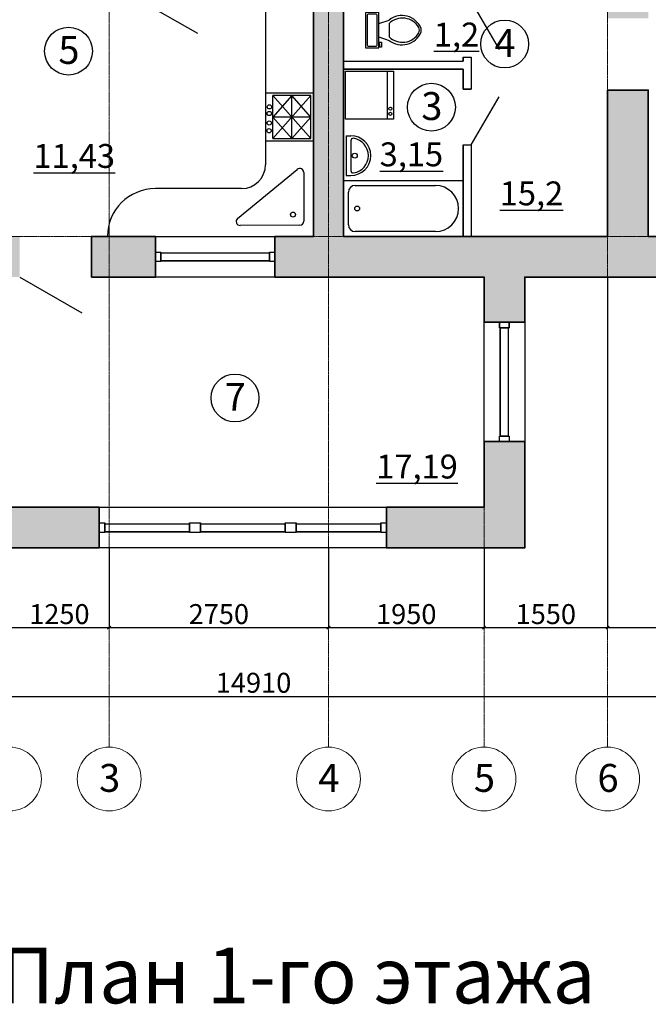
# Model space of a CAD drawing. Units: millimetres. Extents: x -14176 to 54224, y -18853 to 14515.
# Drawn here: x -6713 to 1169, y -4157 to 8200 of the extents above; entities that cross this region are included whole.
import ezdxf

# ---------------------------------------------------------------- set-up
doc = ezdxf.new("R2010")
doc.units = ezdxf.units.MM
doc.linetypes.add('осевая2', pattern=[28.575, 19.05, -3.175, 3.175, -3.175])
for name, color, linetype, lineweight, plot in [('двери  окна', 197, 'Continuous', 30, False), ('площади', 7, 'Continuous', 25, False), ('экспликация', 201, 'Continuous', 25, False)]:
    doc.layers.add(name, color=color, linetype=linetype, lineweight=lineweight, plot=plot)
for name, color, linetype, lineweight in [('заливка', 18, 'Continuous', 20), ('меель', 110, 'Continuous', 25), ('оси', 40, 'осевая2', 20), ('перегородки', 7, 'Continuous', 25), ('разметка', 30, 'Continuous', 20), ('стены', 7, 'Continuous', 35)]:
    doc.layers.add(name, color=color, linetype=linetype, lineweight=lineweight)
doc.layers.add('надписи', color=7, linetype='Continuous')
doc.styles.get("Standard").update_dxf_attribs({"font": 'arial.ttf'})
doc.dimstyles.new('Копия ISO-25 яяяяя', dxfattribs={"dimtxt": 250, "dimasz": 40, "dimexe": 1.25, "dimexo": 0.625, "dimgap": 10, "dimtad": 1, "dimtxsty": 'Standard', "dimblk": 'OBLIQUE', "dimcen": 2.5, "dimadec": 0, "dimazin": 0, "dimtfac": 1, "dimtmove": 0, "dimatfit": 3, "dimldrblk": 'OBLIQUE', "dimfxl": 0, "dimarcsym": 0})

# ---------------------------------------------------------------- blocks, each defined once
blk = doc.blocks.new('_Oblique')
at = {"color": 0, "linetype": 'ByBlock', "lineweight": -2}
blk.add_line((-0.5, -0.5), (0.5, 0.5), dxfattribs=at)
blk = doc.blocks.new('*D5')
at = {"layer": 'Defpoints', "color": 0}
for p in [(-6841, 1570), (-5591, 1570), (-5591, 570)]:
    blk.add_point(p, dxfattribs=at)
at = {"layer": 'разметка', "color": 0, "lineweight": -2}
for p, q in [((-6841, 1570), (-6841, 569)), ((-5591, 1570), (-5591, 569)), ((-6841, 570), (-5591, 570))]:
    blk.add_line(p, q, dxfattribs=at)
at = {"layer": 'разметка', "color": 0, "lineweight": -2, "xscale": 40, "yscale": 40, "zscale": 40, "rotation": 180}
blk.add_blockref('_Oblique', (-6841, 570), dxfattribs=at)
at = {"layer": 'разметка', "color": 0, "lineweight": -2, "xscale": 40, "yscale": 40, "zscale": 40}
blk.add_blockref('_Oblique', (-5591, 570), dxfattribs=at)
at = {"layer": 'разметка', "color": 0, "insert": (-6216, 708), "char_height": 250, "attachment_point": 5}
blk.add_mtext('1250', dxfattribs=at)
blk = doc.blocks.new('*D6')
at = {"layer": 'Defpoints', "color": 0}
for p in [(-5591, 1570), (-2841, 1570), (-2841, 570)]:
    blk.add_point(p, dxfattribs=at)
at = {"layer": 'разметка', "color": 0, "lineweight": -2}
for p, q in [((-5591, 1570), (-5591, 569)), ((-2841, 1570), (-2841, 569)), ((-5591, 570), (-2841, 570))]:
    blk.add_line(p, q, dxfattribs=at)
at = {"layer": 'разметка', "color": 0, "lineweight": -2, "xscale": 40, "yscale": 40, "zscale": 40, "rotation": 180}
blk.add_blockref('_Oblique', (-5591, 570), dxfattribs=at)
at = {"layer": 'разметка', "color": 0, "lineweight": -2, "xscale": 40, "yscale": 40, "zscale": 40}
blk.add_blockref('_Oblique', (-2841, 570), dxfattribs=at)
at = {"layer": 'разметка', "color": 0, "insert": (-4216, 708), "char_height": 250, "attachment_point": 5}
blk.add_mtext('2750', dxfattribs=at)
blk = doc.blocks.new('*D7')
at = {"layer": 'Defpoints', "color": 0}
for p in [(-2841, 1570), (-891, 1570), (-891, 570)]:
    blk.add_point(p, dxfattribs=at)
at = {"layer": 'разметка', "color": 0, "lineweight": -2}
for p, q in [((-2841, 1570), (-2841, 569)), ((-891, 1570), (-891, 569)), ((-2841, 570), (-891, 570))]:
    blk.add_line(p, q, dxfattribs=at)
at = {"layer": 'разметка', "color": 0, "lineweight": -2, "xscale": 40, "yscale": 40, "zscale": 40, "rotation": 180}
blk.add_blockref('_Oblique', (-2841, 570), dxfattribs=at)
at = {"layer": 'разметка', "color": 0, "lineweight": -2, "xscale": 40, "yscale": 40, "zscale": 40}
blk.add_blockref('_Oblique', (-891, 570), dxfattribs=at)
at = {"layer": 'разметка', "color": 0, "insert": (-1866, 708), "char_height": 250, "attachment_point": 5}
blk.add_mtext('1950', dxfattribs=at)
blk = doc.blocks.new('*D8')
at = {"layer": 'Defpoints', "color": 0}
for p in [(659, 4970), (-891, 1570), (659, 570)]:
    blk.add_point(p, dxfattribs=at)
at = {"layer": 'разметка', "color": 0, "lineweight": -2}
for p, q in [((659, 4970), (659, 569)), ((-891, 1570), (-891, 569)), ((-891, 570), (659, 570))]:
    blk.add_line(p, q, dxfattribs=at)
at = {"layer": 'разметка', "color": 0, "lineweight": -2, "xscale": 40, "yscale": 40, "zscale": 40, "rotation": 180}
blk.add_blockref('_Oblique', (-891, 570), dxfattribs=at)
at = {"layer": 'разметка', "color": 0, "lineweight": -2, "xscale": 40, "yscale": 40, "zscale": 40}
blk.add_blockref('_Oblique', (659, 570), dxfattribs=at)
at = {"layer": 'разметка', "color": 0, "insert": (-116, 708), "char_height": 250, "attachment_point": 5}
blk.add_mtext('1550', dxfattribs=at)
blk = doc.blocks.new('*D9')
at = {"layer": 'Defpoints', "color": 0}
for p in [(659, 4970), (2734, 4970), (2734, 570)]:
    blk.add_point(p, dxfattribs=at)
at = {"layer": 'разметка', "color": 0, "lineweight": -2}
for p, q in [((659, 4970), (659, 569)), ((2734, 4969), (2734, 569)), ((659, 570), (2734, 570))]:
    blk.add_line(p, q, dxfattribs=at)
at = {"layer": 'разметка', "color": 0, "lineweight": -2, "xscale": 40, "yscale": 40, "zscale": 40, "rotation": 180}
blk.add_blockref('_Oblique', (659, 570), dxfattribs=at)
at = {"layer": 'разметка', "color": 0, "lineweight": -2, "xscale": 40, "yscale": 40, "zscale": 40}
blk.add_blockref('_Oblique', (2734, 570), dxfattribs=at)
at = {"layer": 'разметка', "color": 0, "insert": (1697, 708), "char_height": 250, "attachment_point": 5}
blk.add_mtext('2075', dxfattribs=at)
blk = doc.blocks.new('*D11')
at = {"layer": 'Defpoints', "color": 0}
for p in [(-10366, 2080), (4544, 2080), (4544, -292)]:
    blk.add_point(p, dxfattribs=at)
at = {"layer": 'разметка', "color": 0, "lineweight": -2}
for p, q in [((-10366, 2080), (-10366, -293)), ((4544, 2080), (4544, -293)), ((-10366, -292), (4544, -292))]:
    blk.add_line(p, q, dxfattribs=at)
at = {"layer": 'разметка', "color": 0, "lineweight": -2, "xscale": 40, "yscale": 40, "zscale": 40, "rotation": 180}
blk.add_blockref('_Oblique', (-10366, -292), dxfattribs=at)
at = {"layer": 'разметка', "color": 0, "lineweight": -2, "xscale": 40, "yscale": 40, "zscale": 40}
blk.add_blockref('_Oblique', (4544, -292), dxfattribs=at)
at = {"layer": 'разметка', "color": 0, "insert": (-3781, -154), "char_height": 250, "attachment_point": 5}
blk.add_mtext('14910', dxfattribs=at)
blk = doc.blocks.new('Унитаз с бачком - вид сверху')
for p, q in [((9.5, -6), (9.5, -2)), ((-10, -8.5), (-8, -8.5)), ((-10, -9.5), (-10, -8.5)), ((-7, -9.5), (-10, -9.5)), ((-8, -8.5), (-8, -8)), ((-7, -8), (-7, -9.5)), ((-4, -8), (-6, -14)), ((4, -8), (6, -14)), ((4, -14), (-4, -14))]:
    blk.add_line(p, q)
blk.add_lwpolyline([(10.5, -8), (10.5, 0), (-10.5, 0), (-10.5, -8)], close=True)
for points in [[(-9.5, -2), (-9.5, -6)], [(8.5, -1), (-8.5, -1)], [(-8.5, -7), (8.5, -7)]]:
    blk.add_lwpolyline(points)
for centre, radius, start, end in [((-8.62, -1.88), 0.884, 81.8699, 188.1301), ((8.62, -1.88), 0.884, 351.8699, 98.1301), ((-8.62, -6.12), 0.884, 171.8699, 278.1301), ((8.62, -6.12), 0.884, 261.8699, 8.1301), ((3.52, -21.58), 12.17, 141.46911, 247.97143), ((4.2, -21.82), 11.33, 136.36773, 238.94682), ((-3.52, -21.58), 12.17, 292.02843, 38.53071), ((-4.2, -21.82), 11.33, 301.05301, 43.63209), ((0, -27.88), 4, 245.73182, 294.26817), ((0, -29), 4, 254.86053, 285.13947)]:
    blk.add_arc(centre, radius, start, end)

msp = doc.modelspace()

# ---------------------------------------------------------------- hatches: boundary and pattern name
at = {"layer": 'заливка'}
h = msp.add_hatch(color=253, dxfattribs=at)
h.paths.add_polyline_path([(-8732.182, 14515.388), (-10875.949, 14515.388), (-10875.949, 14005.388), (-8732.182, 14005.388)])
h.paths.add_polyline_path([(-10365.949, 14005.388), (-10875.949, 14005.388), (-10875.949, 13287.774), (-10365.949, 13287.774)])
h.paths.add_polyline_path([(-1671.3, 14515.388), (-7232.182, 14515.388), (-7232.182, 14005.388), (-5715.949, 14005.388), (-1671.3, 14005.388)])
h.paths.add_polyline_path([(1169.051, 14515.388), (-171.3, 14515.388), (-171.3, 14005.388), (659.051, 14005.388), (659.051, 13498.893), (1169.051, 13498.893)])
h.paths.add_polyline_path([(1169.051, 11998.893), (659.051, 11998.893), (659.051, 10555.388), (659.051, 10040.67), (1169.051, 10040.67), (1169.051, 10305.388), (2734.051, 10305.388), (3244.051, 10305.388), (3244.051, 10815.388), (1169.051, 10815.388)])
h.paths.add_polyline_path([(659.051, 10555.388), (-1613.586, 10555.388), (-1613.586, 10305.388), (659.051, 10305.388)])
h.paths.add_polyline_path([(-2840.949, 14005.388), (-2965.949, 14005.388), (-2965.949, 12605.388), (-2965.949, 12455.388), (-2965.949, 12305.388), (-2965.949, 12155.388), (-2965.949, 12005.388), (-2965.949, 11855.388), (-2965.949, 11705.388), (-2965.949, 11555.388), (-2965.949, 11405.388), (-2965.949, 11255.388), (-2965.949, 11105.388), (-2965.949, 10955.388), (-2965.949, 10305.388), (-2840.949, 10305.388)])
h.paths.add_polyline_path([(-2715.949, 14005.388), (-2840.949, 14005.388), (-2840.949, 10305.388), (-2513.586, 10305.388), (-2513.586, 10555.388), (-2715.949, 10555.388)])
h.paths.add_polyline_path([(-5465.949, 14005.388), (-5590.949, 14005.388), (-5590.949, 10305.388), (-5465.949, 10305.388)])
h.paths.add_polyline_path([(-5590.949, 14005.388), (-5715.949, 14005.388), (-5715.949, 10305.388), (-5590.949, 10305.388)])
h.paths.add_polyline_path([(-5590.949, 10305.388), (-5715.949, 10305.388), (-5715.949, 10159.233), (-5590.949, 10159.233)])
h.paths.add_polyline_path([(-5465.949, 10305.388), (-5590.949, 10305.388), (-5590.949, 10159.233), (-5465.949, 10159.233)])
h.paths.add_polyline_path([(-6840.949, 8480.388), (-5590.949, 8480.388), (-5590.949, 8605.388), (-7090.949, 8605.388), (-7090.949, 8334.233), (-6840.949, 8334.233)])
h.paths.add_polyline_path([(-5590.949, 8959.233), (-5715.949, 8959.233), (-5715.949, 8730.388), (-7090.949, 8730.388), (-7090.949, 8605.388), (-5590.949, 8605.388)])
h.paths.add_polyline_path([(-5263.586, 8730.388), (-5465.949, 8730.388), (-5465.949, 8959.233), (-5590.949, 8959.233), (-5590.949, 8605.388), (-5263.586, 8605.388)])
h.paths.add_polyline_path([(-5263.586, 8605.388), (-5590.949, 8605.388), (-5590.949, 8480.388), (-5263.586, 8480.388)])
h.paths.add_polyline_path([(-10365.949, 11787.774), (-10875.949, 11787.774), (-10875.949, 10604.268), (-10365.949, 10604.268)])
h.paths.add_polyline_path([(-10365.949, 8605.388), (-10875.949, 8605.388), (-10875.949, 7980.724), (-10365.949, 7980.724)])
h.paths.add_polyline_path([(-10365.949, 9104.268), (-10875.949, 9104.268), (-10875.949, 8605.388), (-10365.949, 8605.388)])
h.paths.add_polyline_path([(-10365.949, 6480.724), (-10875.949, 6480.724), (-10875.949, 4970.388), (-10365.949, 4970.388)])
h.paths.add_polyline_path([(-9540.53, 5480.388), (-10365.949, 5480.388), (-10365.949, 4970.388), (-9540.53, 4970.388)])
h.paths.add_polyline_path([(-6840.949, 7134.233), (-7090.949, 7134.233), (-7090.949, 5480.388), (-8040.53, 5480.388), (-8040.53, 4970.388), (-7350.949, 4970.388), (-7350.949, 4195.67), (-6840.949, 4195.67), (-6840.949, 4970.388), (-6713.302, 4970.388), (-6713.302, 5480.388), (-6840.949, 5480.388)])
h.paths.add_polyline_path([(-5590.949, 5480.388), (-5813.302, 5480.388), (-5813.302, 4970.388), (-5590.949, 4970.388)])
h.paths.add_polyline_path([(-5012.518, 5480.388), (-5590.949, 5480.388), (-5590.949, 4970.388), (-5012.518, 4970.388)])
h.paths.add_polyline_path([(-2840.949, 5480.388), (-3512.518, 5480.388), (-3512.518, 4970.388), (-2840.949, 4970.388)])
h.paths.add_polyline_path([(-2840.949, 8605.388), (-4363.586, 8605.388), (-4363.586, 8480.388), (-3030.949, 8480.388), (-3030.949, 5480.388), (-2840.949, 5480.388)])
h.paths.add_polyline_path([(-2650.949, 8480.388), (-1050.949, 8480.388), (-1050.949, 8605.388), (-2840.949, 8605.388), (-2840.949, 5480.388), (-2650.949, 5480.388)])
h.paths.add_polyline_path([(659.051, 5480.388), (-2650.949, 5480.388), (-2840.949, 5480.388), (-2840.949, 4970.388), (-890.949, 4970.388), (-890.949, 4404.311), (-380.949, 4404.311), (-380.949, 4970.388), (659.051, 4970.388)])
h.paths.add_polyline_path([(-6840.949, 3295.67), (-7350.949, 3295.67), (-7350.949, 2080.388), (-6840.949, 2080.388)])
h.paths.add_polyline_path([(-6840.949, 2080.388), (-7350.949, 2080.388), (-7350.949, 1570.388), (-6840.949, 1570.388)])
h.paths.add_polyline_path([(-5715.592, 2080.388), (-6840.949, 2080.388), (-6840.949, 1570.388), (-5715.592, 1570.388)])
h.paths.add_polyline_path([(-890.949, 2080.388), (-2115.592, 2080.388), (-2115.592, 1570.388), (-890.949, 1570.388)])
h.paths.add_polyline_path([(-380.949, 2904.311), (-890.949, 2904.311), (-890.949, 2080.388), (-890.949, 1570.388), (-380.949, 1570.388)])
h.paths.add_polyline_path([(1169.051, 7315.67), (659.051, 7315.67), (659.051, 5480.388), (1169.051, 5480.388)])
h.paths.add_polyline_path([(1442.1, 5480.388), (1169.051, 5480.388), (659.051, 5480.388), (659.051, 4970.388), (1442.1, 4970.388)])
h.paths.add_polyline_path([(2734.051, 5480.388), (2442.1, 5480.388), (2442.1, 4970.388), (2734.051, 4970.388)])
h.paths.add_polyline_path([(3244.051, 8605.388), (2734.051, 8605.388), (2734.051, 4970.388), (3244.051, 4970.388)])
h.paths.add_polyline_path([(3244.051, 9140.67), (2734.051, 9140.67), (2734.051, 8730.388), (2734.051, 8605.388), (3244.051, 8605.388)])
h.paths.add_polyline_path([(1169.051, 9140.67), (659.051, 9140.67), (659.051, 8605.388), (2734.051, 8605.388), (2734.051, 8730.388), (1169.051, 8730.388)])
h.paths.add_polyline_path([(1169.051, 8480.388), (2734.051, 8480.388), (2734.051, 8605.388), (659.051, 8605.388), (659.051, 8215.67), (1169.051, 8215.67)])
h.paths.add_polyline_path([(-1050.949, 8730.388), (-2840.949, 8730.388), (-2840.949, 8605.388), (-1050.949, 8605.388)])
h.paths.add_polyline_path([(4544.051, 8805.388), (4344.051, 8805.388), (4344.051, 8605.388), (4544.051, 8605.388)])
h.paths.add_polyline_path([(4744.051, 8805.388), (4544.051, 8805.388), (4544.051, 8605.388), (4744.051, 8605.388)])
h.paths.add_polyline_path([(4744.051, 8605.388), (4544.051, 8605.388), (4544.051, 8405.388), (4744.051, 8405.388)])
h.paths.add_polyline_path([(4544.051, 8605.388), (4344.051, 8605.388), (4344.051, 8405.388), (4544.051, 8405.388)])
h.paths.add_polyline_path([(3244.051, 10305.388), (2734.051, 10305.388), (2734.051, 10040.67), (3244.051, 10040.67)], flags=17)
h.paths.add_polyline_path([(4544.051, 10305.388), (4344.051, 10305.388), (4344.051, 10105.388), (4544.051, 10105.388)], flags=17)
h.paths.add_polyline_path([(4744.051, 10505.388), (4694.051, 10505.388), (4344.051, 10505.388), (4344.051, 10305.388), (4544.051, 10305.388), (4544.051, 10105.388), (4744.051, 10105.388)])
h.paths.add_polyline_path([(-10365.949, 2280.388), (-10565.949, 2280.388), (-10565.949, 2080.388), (-10365.949, 2080.388)])
h.paths.add_polyline_path([(-10365.949, 2080.388), (-10565.949, 2080.388), (-10565.949, 1880.388), (-10365.949, 1880.388)])
h.paths.add_polyline_path([(-10165.949, 2080.388), (-10365.949, 2080.388), (-10365.949, 1880.388), (-10165.949, 1880.388)])
h.paths.add_polyline_path([(-10165.949, 2280.388), (-10365.949, 2280.388), (-10365.949, 2080.388), (-10165.949, 2080.388)])

# ---------------------------------------------------------------- linework, layer by layer
at = {"layer": 'двери  окна'}
for p, q in [((-5263.586, 8480.388), (-4484.164, 8030.388)), ((659.051, 7315.67), (1169.051, 7315.67)), ((-5813.302, 5480.388), (-5813.302, 4970.388)), ((-5012.518, 5480.388), (-5012.518, 4970.388)), ((-3512.518, 5480.388), (-3512.518, 4970.388)), ((-5012.518, 5274.292), (-5012.518, 5284.292)), ((-5012.518, 5284.292), (-4942.518, 5284.292)), ((-5012.518, 5164.292), (-5012.518, 5284.292)), ((-4942.518, 5284.292), (-4942.518, 5164.292)), ((-4942.518, 5274.292), (-3582.518, 5274.292)), ((-3582.518, 5274.292), (-3582.518, 5284.292)), ((-3582.518, 5284.292), (-3512.518, 5284.292)), ((-3582.518, 5164.292), (-3582.518, 5284.292)), ((-3512.518, 5284.292), (-3512.518, 5164.292)), ((-4942.518, 5164.292), (-5012.518, 5164.292)), ((-4942.518, 5174.292), (-3582.518, 5174.292)), ((-3512.518, 5164.292), (-3582.518, 5164.292)), ((-6713.302, 4970.388), (-5933.879, 4520.388)), ((-380.949, 4404.311), (-890.949, 4404.311)), ((-380.949, 4404.311), (-890.949, 4404.311)), ((-380.949, 4404.311), (-890.949, 4404.311)), ((-697.045, 4334.311), (-697.045, 4404.311)), ((-697.045, 4404.311), (-577.045, 4404.311)), ((-577.045, 4334.311), (-697.045, 4334.311)), ((-687.045, 4334.311), (-687.045, 2974.311)), ((-587.045, 4334.311), (-587.045, 2974.311)), ((-577.045, 4404.311), (-577.045, 4334.311)), ((-697.045, 2904.311), (-697.045, 2974.311)), ((-697.045, 2974.311), (-577.045, 2974.311)), ((-577.045, 2974.311), (-577.045, 2904.311)), ((-380.949, 2904.311), (-890.949, 2904.311)), ((-380.949, 2904.311), (-890.949, 2904.311)), ((-380.949, 2904.311), (-890.949, 2904.311)), ((-577.045, 2904.311), (-697.045, 2904.311)), ((-5715.592, 2080.388), (-5715.592, 1570.388)), ((-2115.592, 2080.388), (-2115.592, 1570.388)), ((-5715.592, 1874.292), (-5715.592, 1884.292)), ((-5715.592, 1884.292), (-5645.592, 1884.292)), ((-5715.592, 1764.292), (-5715.592, 1884.292)), ((-5645.592, 1884.292), (-5645.592, 1764.292)), ((-5645.592, 1874.292), (-4585.592, 1874.292)), ((-4585.592, 1874.292), (-4585.592, 1884.292)), ((-4585.592, 1884.292), (-4515.592, 1884.292)), ((-4585.592, 1764.292), (-4585.592, 1884.292)), ((-4515.592, 1884.292), (-4445.592, 1884.292)), ((-4445.592, 1884.292), (-4445.592, 1764.292)), ((-4445.592, 1874.292), (-3385.592, 1874.292)), ((-3385.592, 1874.292), (-3385.592, 1884.292)), ((-3385.592, 1884.292), (-3315.592, 1884.292)), ((-3385.592, 1764.292), (-3385.592, 1884.292)), ((-3315.592, 1884.292), (-3245.592, 1884.292)), ((-3245.592, 1884.292), (-3245.592, 1764.292)), ((-3245.592, 1874.292), (-2185.592, 1874.292)), ((-2185.592, 1874.292), (-2185.592, 1884.292)), ((-2185.592, 1884.292), (-2115.592, 1884.292)), ((-2185.592, 1764.292), (-2185.592, 1884.292)), ((-2115.592, 1884.292), (-2115.592, 1764.292)), ((-5645.592, 1764.292), (-5715.592, 1764.292)), ((-5645.592, 1774.292), (-4585.592, 1774.292)), ((-4515.592, 1764.292), (-4585.592, 1764.292)), ((-4445.592, 1764.292), (-4515.592, 1764.292)), ((-4445.592, 1774.292), (-3385.592, 1774.292)), ((-3315.592, 1764.292), (-3385.592, 1764.292)), ((-3245.592, 1764.292), (-3315.592, 1764.292)), ((-3245.592, 1774.292), (-2185.592, 1774.292)), ((-2115.592, 1764.292), (-2185.592, 1764.292))]:
    msp.add_line(p, q, dxfattribs=at)
at = {"layer": 'двери  окна', "lineweight": 25}
for p, q in [((-1050.949, 8430.388), (-699.148, 7825.214)), ((-1150.949, 7730.388), (-1050.949, 7730.388)), ((-1150.949, 7328.533), (-1050.949, 7328.533)), ((-1050.949, 6628.533), (-699.148, 7233.708)), ((-1150.949, 6628.533), (-1050.949, 6628.533))]:
    msp.add_line(p, q, dxfattribs=at)
at = {"layer": 'двери  окна'}
for points in [[(-5012.518, 4970.388), (-5012.518, 5480.388), (-3512.518, 5480.388), (-3512.518, 4970.388), (-5012.518, 4970.388)], [(-5012.518, 5284.292), (-4942.518, 5284.292), (-4942.518, 5164.292), (-5012.518, 5164.292), (-5012.518, 5284.292)], [(-4942.518, 5274.292), (-3582.518, 5274.292), (-3582.518, 5174.292), (-4942.518, 5174.292), (-4942.518, 5274.292)], [(-3582.518, 5284.292), (-3512.518, 5284.292), (-3512.518, 5164.292), (-3582.518, 5164.292), (-3582.518, 5284.292)], [(-890.949, 4404.311), (-380.949, 4404.311), (-380.949, 2904.311), (-890.949, 2904.311), (-890.949, 4404.311)], [(-697.045, 4404.311), (-697.045, 4334.311), (-577.045, 4334.311), (-577.045, 4404.311), (-697.045, 4404.311)], [(-687.045, 4334.311), (-587.045, 4334.311), (-587.045, 2974.311), (-687.045, 2974.311), (-687.045, 4334.311)], [(-697.045, 2904.311), (-697.045, 2974.311), (-577.045, 2974.311), (-577.045, 2904.311), (-697.045, 2904.311)], [(-5715.592, 2080.388), (-2115.592, 2080.388), (-2115.592, 1570.388), (-5715.592, 1570.388), (-5715.592, 2080.388)], [(-5715.592, 1884.292), (-5645.592, 1884.292), (-5645.592, 1764.292), (-5715.592, 1764.292), (-5715.592, 1884.292)], [(-5645.592, 1874.292), (-4585.592, 1874.292), (-4585.592, 1774.292), (-5645.592, 1774.292), (-5645.592, 1874.292)], [(-4585.592, 1884.292), (-4445.592, 1884.292), (-4445.592, 1764.292), (-4585.592, 1764.292), (-4585.592, 1884.292)], [(-4445.592, 1874.292), (-3385.592, 1874.292), (-3385.592, 1774.292), (-4445.592, 1774.292), (-4445.592, 1874.292)], [(-3385.592, 1884.292), (-3245.592, 1884.292), (-3245.592, 1764.292), (-3385.592, 1764.292), (-3385.592, 1884.292)], [(-3245.592, 1874.292), (-2185.592, 1874.292), (-2185.592, 1774.292), (-3245.592, 1774.292), (-3245.592, 1874.292)], [(-2185.592, 1884.292), (-2115.592, 1884.292), (-2115.592, 1764.292), (-2185.592, 1764.292), (-2185.592, 1884.292)]]:
    msp.add_lwpolyline(points, dxfattribs=at)
at = {"layer": 'меель'}
for p, q in [((-3630.949, 8480.388), (-3630.949, 6380.388)), ((-2626.57, 7552.613), (-2026.57, 7552.613)), ((-2626.57, 6952.613), (-2626.57, 7552.613)), ((-2106.57, 7552.613), (-2106.57, 6952.613)), ((-2026.57, 7552.613), (-2026.57, 6952.613)), ((-3030.949, 7277.779), (-3630.949, 7277.779)), ((-3060.949, 7247.779), (-3540.688, 7247.779)), ((-3540.688, 6707.779), (-3540.688, 7247.779)), ((-3540.688, 7247.779), (-3060.949, 6707.779)), ((-3540.688, 6707.779), (-3060.949, 7247.779)), ((-3300.818, 7247.779), (-3540.688, 6977.779)), ((-3300.818, 6707.779), (-3300.818, 7247.779)), ((-3060.949, 6977.779), (-3300.818, 7247.779)), ((-3060.949, 6707.779), (-3060.949, 7247.779)), ((-3030.949, 6677.779), (-3030.949, 7277.779)), ((-3060.949, 6977.779), (-3540.688, 6977.779)), ((-3540.688, 6977.779), (-3300.818, 6707.779)), ((-3300.818, 6707.779), (-3060.949, 6977.779)), ((-2026.57, 6952.613), (-2626.57, 6952.613)), ((-3630.949, 6677.779), (-3030.949, 6677.779)), ((-3540.688, 6707.779), (-3060.949, 6707.779)), ((-2621.16, 6743.914), (-2621.16, 6243.914)), ((-2621.16, 6743.914), (-2621.16, 6243.914)), ((-2621.16, 6743.914), (-2561.16, 6743.914)), ((-2561.16, 6681.531), (-2561.16, 6306.297)), ((-2561.16, 6681.531), (-2561.16, 6306.297)), ((-3981.217, 5705.959), (-3232.721, 6320.779)), ((-3150.985, 6282.143), (-3150.985, 5670.615)), ((-2650.949, 6180.388), (-2650.949, 5480.388)), ((-2650.949, 6180.388), (-1150.949, 6180.388)), ((-2621.16, 6243.914), (-2561.16, 6243.914)), ((-2621.16, 6243.914), (-2561.16, 6243.914)), ((-1150.949, 6180.388), (-1150.949, 5480.388)), ((-3930.949, 6080.388), (-5012.518, 6080.388)), ((-3030.949, 5480.388), (-3030.949, 6080.388)), ((-2506.096, 6120.388), (-1500.948, 6120.388)), ((-2590.949, 5625.241), (-2590.949, 6035.535)), ((-1240.949, 5830.388), (-1240.949, 5830.388)), ((-3200.765, 5620.616), (-3949.261, 5617.323)), ((-1500.948, 5540.388), (-2506.096, 5540.388))]:
    msp.add_line(p, q, dxfattribs=at)
at = {"layer": 'меель', "color": 0}
msp.add_line((-950.949, 5480.388), (-2650.949, 5480.388), dxfattribs=at)
at = {"layer": 'меель'}
for centre, radius in [((-3583.775, 7022.805), 26.845), ((-3581.39, 7106.163), 26.845), ((-2064.675, 7083.87), 19.374), ((-3583.775, 6903.723), 26.845), ((-2064.675, 7018.777), 19.374), ((-3585.966, 6805.68), 26.845), ((-2511.16, 6493.914), 31.15), ((-2511.16, 6493.914), 31.15), ((-2481.685, 5830.486), 31.15)]:
    msp.add_circle(centre, radius, dxfattribs=at)
at = {"layer": 'меель', "color": 0}
msp.add_circle((-3286.452, 5754.138), 31.15, dxfattribs=at)
at = {"layer": 'меель'}
for centre, radius, start, end in [((-2561.16, 6493.914), 250, 270, 90), ((-2561.16, 6493.914), 250, 270, 90), ((-2531.16, 6681.531), 30, 80.9152797, 180), ((-2561.16, 6493.914), 220, 279.0847203, 80.9152797), ((-2561.16, 6493.914), 220, 279.0847203, 80.9152797), ((-3930.949, 6380.388), 300, 270, 360), ((-3200.985, 6282.143), 50, 0, 129.39995), ((-2531.16, 6306.297), 30, 180, 279.0847203), ((-2531.16, 6306.297), 30, 180, 279.0847203), ((-5012.518, 5480.388), 600, 90, 180), ((-2506.096, 6035.535), 84.853, 90, 180), ((-1500.949, 5830.388), 290, 0, 90), ((-1500.949, 5830.388), 290, 270, 0), ((-3949.481, 5667.322), 50, 129.39995, 270.2521035), ((-3200.985, 5670.615), 50, 270.2521035, 0), ((-2506.096, 5625.241), 84.853, 180, 270)]:
    msp.add_arc(centre, radius, start, end, dxfattribs=at)
at = {"layer": 'оси'}
for p, q in [((-5590.949, 14005.388), (-5590.949, -929.612)), ((-2840.949, 14005.388), (-2840.949, -929.612)), ((659.051, 14005.388), (659.051, -929.612)), ((-13375.949, 5480.388), (2734.051, 5480.388)), ((-890.949, 4970.388), (-890.949, -929.612)), ((-13375.949, 2080.388), (-890.949, 2080.388))]:
    msp.add_line(p, q, dxfattribs=at)
at = {"layer": 'перегородки'}
for p, q in [((-2650.949, 7680.388), (-1150.949, 7680.388)), ((-1150.949, 7730.388), (-1150.949, 7680.388)), ((-1050.949, 7730.388), (-1050.949, 7328.533)), ((-2650.949, 7580.388), (-1150.949, 7580.388)), ((-1150.949, 7580.388), (-1150.949, 7328.533)), ((-1150.949, 6628.533), (-1150.949, 5480.388)), ((-1050.949, 6628.533), (-1050.949, 5480.388))]:
    msp.add_line(p, q, dxfattribs=at)
for points in [[(-2650.949, 7680.388), (-1150.949, 7680.388), (-1150.949, 7730.388), (-1050.949, 7730.388), (-1050.949, 7328.533), (-1150.949, 7328.533), (-1150.949, 7580.388), (-2650.949, 7580.388), (-2650.949, 7680.388)], [(-1150.949, 5480.388), (-1150.949, 6628.533), (-1050.949, 6628.533), (-1050.949, 5480.388), (-1150.949, 5480.388)]]:
    msp.add_lwpolyline(points, dxfattribs=at)
at = {"layer": 'разметка'}
for centre in [(-6840.949, -1329.612), (-5590.949, -1329.612), (-2840.949, -1329.612), (-890.949, -1329.612), (659.051, -1329.612)]:
    msp.add_circle(centre, 400, dxfattribs=at)
at = {"layer": 'стены'}
for points in [[(1442.1, 4970.388), (1442.1, 5480.388), (1169.051, 5480.388), (1169.051, 7315.67), (659.051, 7315.67), (659.051, 5480.388), (-2650.949, 5480.388), (-2650.949, 8480.388), (-1050.949, 8480.388), (-1050.949, 8730.388), (-4363.586, 8730.388), (-4363.586, 8480.388), (-3030.949, 8480.388), (-3030.949, 5480.388), (-3512.518, 5480.388), (-3512.518, 4970.388), (-890.949, 4970.388), (-890.949, 4404.311), (-380.949, 4404.311), (-380.949, 4970.388), (1442.1, 4970.388), (1442.1, 5480.388)], [(-5813.302, 4970.388), (-5012.518, 4970.388), (-5012.518, 5480.388), (-5813.302, 5480.388), (-5813.302, 4970.388)], [(-5715.592, 1570.388), (-5715.592, 2080.388), (-6840.949, 2080.388), (-6840.949, 3295.67), (-7350.949, 3295.67), (-7350.949, 1570.388), (-5715.592, 1570.388)], [(-890.949, 2904.311), (-380.949, 2904.311), (-380.949, 1570.388), (-2115.592, 1570.388), (-2115.592, 2080.388), (-890.949, 2080.388), (-890.949, 2904.311), (-380.949, 2904.311)]]:
    msp.add_lwpolyline(points, dxfattribs=at)
at = {"layer": 'экспликация'}
for centre in [(-632.313, 7894.734), (-6101.395, 7805.886), (-1550.54, 7102.09), (-4014.05, 3452.581)]:
    msp.add_circle(centre, 300, dxfattribs=at)

# ---------------------------------------------------------------- block references
at = {"layer": 'меель', "xscale": 21.25, "yscale": 21.25, "zscale": 21.25, "rotation": 90.00000000000001}
msp.add_blockref('Унитаз с бачком - вид сверху', (-2378.747, 8068.479), dxfattribs=at)

# ---------------------------------------------------------------- texts
at = {"layer": 'надписи', "attachment_point": 1}
for s, width, insert, char_height in [('3', 99.67017, (-5718.147, -1140.564), 350), ('4', 99.67017, (-2968.147, -1140.564), 350), ('5', 99.67017, (-1018.147, -1140.564), 350), ('6', 99.67017, (531.853, -1140.564), 350), ('План 1-го этажа', 19930.26649, (-6971.913, -3444.421), 700)]:
    msp.add_mtext_dynamic_manual_height_columns(s, width=width, gutter_width=12.5, heights=[0], dxfattribs=dict(at, insert=insert, char_height=char_height))
at = {"layer": 'площади', "char_height": 300, "attachment_point": 1}
for s, insert in [('{\\L1,2}', (-1519.823, 8163.369)), ('{\\L11,43}', (-6540.315, 6639.899)), ('{\\L3,15}', (-2199.393, 6660.133)), ('{\\L15,2}', (-693.069, 6170.488)), ('{\\L17,19}', (-2242.252, 2742.204))]:
    msp.add_mtext_dynamic_manual_height_columns(s, width=1082.90414, gutter_width=12.5, heights=[0], dxfattribs=dict(at, insert=insert))
at = {"layer": 'экспликация', "char_height": 350, "attachment_point": 1}
for s, insert in [('4', (-759.511, 8083.782)), ('5', (-6228.593, 7994.933)), ('3', (-1677.738, 7291.138)), ('7', (-4141.248, 3641.629))]:
    msp.add_mtext_dynamic_manual_height_columns(s, width=99.67017, gutter_width=12.5, heights=[0], dxfattribs=dict(at, insert=insert))

# ---------------------------------------------------------------- dimensions: what is measured, and where the dimension line sits
at = {"layer": 'разметка'}
for base, p1, p2, picture, middle in [((659.051, 570.388), (-890.949, 1570.388), (659.051, 4970.388), '*D8', (-115.949, 708.031)), ((2734.051, 570.388), (659.051, 4970.388), (2734.051, 4969.763), '*D9', (1696.551, 708.031)), ((-5590.949, 570.388), (-6840.949, 1570.388), (-5590.949, 1570.388), '*D5', (-6215.949, 708.031)), ((-2840.949, 570.388), (-5590.949, 1570.388), (-2840.949, 1570.388), '*D6', (-4215.949, 708.031)), ((-890.949, 570.388), (-2840.949, 1570.388), (-890.949, 1570.388), '*D7', (-1865.949, 708.031))]:
    dim = msp.add_linear_dim(base=base, p1=p1, p2=p2, dimstyle='Копия ISO-25 яяяяя', override={"dimtmove": 1}, dxfattribs=at)
    dim.commit()
    dim.dimension.update_dxf_attribs({"geometry": picture, "text_midpoint": middle})
dim = msp.add_linear_dim(base=(4544.051, -291.969), p1=(-10365.949, 2080.388), p2=(4544.051, 2080.388), dimstyle='Копия ISO-25 яяяяя', dxfattribs=at)
dim.commit()
dim.dimension.update_dxf_attribs({"geometry": '*D11', "text_midpoint": (-3780.736, -291.969), "dimtype": 160})

doc.saveas('drawing.dxf')
